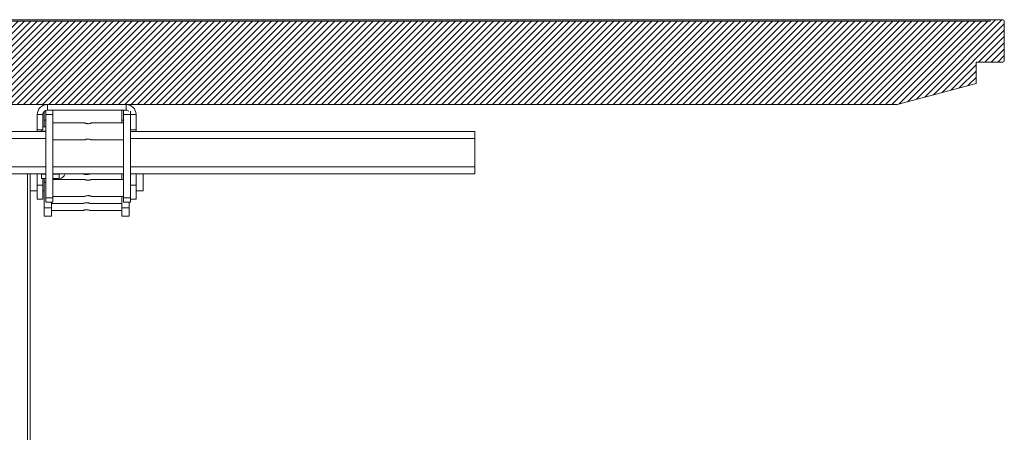
# Paper-space layout 'Sheet1(2)(2)(2)(2)' of a CAD drawing. Units: millimetres. Extents: x 144 to 6795, y 56 to 5876.
# Drawn here: x 4743 to 5440, y 638 to 930 of the extents above; entities that cross this region are included whole.
import ezdxf

# ---------------------------------------------------------------- set-up
doc = ezdxf.new("R2010")
doc.units = ezdxf.units.MM

psp = doc.layouts.new('Sheet1(2)(2)(2)(2)')

# ---------------------------------------------------------------- hatches: boundary and pattern name
at = {"linetype": 'Continuous', "lineweight": 0}
h = psp.add_hatch(dxfattribs=at)
h.set_pattern_fill('ANSI31', style=0)
edge = h.paths.add_edge_path(flags=0)
edge.add_line((3340.06, 929.33), (3340.06, 900.33))
edge.add_line((3340.06, 900.33), (3360.06, 900.33))
edge.add_line((3360.06, 900.33), (3360.06, 885.33))
edge.add_line((3360.06, 885.33), (3416.04, 870.33))
edge.add_line((3416.04, 870.33), (5364.08, 870.33))
edge.add_line((5364.08, 870.33), (5420.06, 885.33))
edge.add_line((5420.06, 885.33), (5420.06, 900.33))
edge.add_line((5420.06, 900.33), (5439.06, 900.33))
edge.add_arc((5439.06, 901.33), 1, 270, 360)
edge.add_line((5440.06, 901.33), (5440.06, 929.33))
edge.add_arc((5439.06, 929.33), 1, 0, 90)
edge.add_line((5439.06, 930.33), (5430.06, 930.33))
edge.add_line((5430.06, 930.33), (5430.06, 929.33))
edge.add_line((5430.06, 929.33), (3350.06, 929.33))
edge.add_line((3350.06, 929.33), (3350.06, 930.33))
edge.add_line((3350.06, 930.33), (3341.06, 930.33))
edge.add_arc((3341.06, 929.33), 1, 90, 180)

# ---------------------------------------------------------------- linework, layer by layer
at = {"color": 7, "linetype": 'Continuous', "lineweight": 0}
for p, q in [((5430.06, 930.33), (3350.06, 930.33)), ((5430.06, 929.33), (3350.06, 929.33)), ((5430.06, 929.33), (5430.06, 930.33)), ((5430.06, 930.33), (5439.06, 930.33)), ((5440.06, 929.33), (5440.06, 901.33)), ((5420.06, 900.33), (5439.06, 900.33)), ((5420.06, 885.33), (5420.06, 900.33)), ((5364.08, 870.33), (5420.06, 885.33)), ((3416.04, 870.33), (5364.08, 870.33)), ((4760.06, 859.33), (4760.06, 865.49)), ((4761.06, 863.33), (4761.06, 866.12)), ((4762.2, 870.33), (4762.2, 866.33)), ((4762.2, 866.33), (4817.92, 866.33)), ((4766.06, 863.33), (4766.06, 866.33)), ((4815.06, 859.33), (4815.06, 866.33)), ((4816.06, 863.33), (4816.06, 866.33)), ((4817.92, 866.33), (4817.92, 870.33)), ((4821.06, 863.33), (4821.06, 865.57)), ((4759.06, 863.19), (4755.06, 863.19)), ((4755.06, 852.33), (4755.06, 863.19)), ((4759.06, 852.33), (4759.06, 863.19)), ((4760.06, 854.58), (4760.06, 859.33)), ((4761.06, 863.33), (4766.06, 863.33)), ((4761.06, 804.33), (4761.06, 863.33)), ((4766.06, 804.33), (4766.06, 863.33)), ((4815.06, 857.33), (4815.06, 859.33)), ((4816.06, 863.33), (4821.06, 863.33)), ((4816.06, 804.33), (4816.06, 863.33)), ((4821.06, 804.33), (4821.06, 863.33)), ((4825.06, 863.19), (4821.06, 863.19)), ((4825.06, 863.19), (4825.06, 852.33)), ((4761.06, 851.33), (4021.06, 851.33)), ((4755.06, 852.33), (4759.06, 852.33)), ((4755.06, 851.33), (4755.06, 852.33)), ((4758.06, 851.58), (4758.06, 852.33)), ((4761.06, 851.58), (4758.06, 851.58)), ((4759.06, 854.58), (4761.06, 854.58)), ((4759.06, 851.33), (4759.06, 851.58)), ((4760.06, 851.33), (4760.06, 851.58)), ((4788.56, 857.33), (4766.06, 857.33)), ((4816.06, 857.33), (4793.53, 857.33)), ((4821.06, 852.33), (4825.06, 852.33)), ((5065.06, 851.33), (4821.06, 851.33)), ((4825.06, 851.33), (4825.06, 852.33)), ((5065.06, 851.33), (5065.06, 846.33)), ((4766.06, 845.33), (4788.58, 845.33)), ((4793.53, 845.33), (4816.06, 845.33)), ((5065.06, 846.33), (5065.06, 826.33)), ((5065.06, 826.33), (5065.06, 821.33)), ((4761.06, 821.33), (4021.06, 821.33)), ((4750.06, 614.57), (4750.06, 821.33)), ((4755.06, 813.33), (4755.06, 821.33)), ((4758.06, 818.08), (4758.06, 821.08)), ((4758.06, 821.08), (4761.06, 821.08)), ((4761.06, 818.08), (4758.06, 818.08)), ((4759.06, 813.33), (4759.06, 818.08)), ((4760.06, 815.33), (4760.06, 818.08)), ((4816.06, 821.33), (4766.06, 821.33)), ((4766.06, 821.08), (4770.46, 821.08)), ((4766.06, 818.08), (4770.46, 818.08)), ((4788.58, 817.33), (4766.06, 817.33)), ((4770.46, 818.08), (4770.46, 821.08)), ((4816.06, 817.33), (4793.53, 817.33)), ((4815.06, 817.33), (4815.06, 821.33)), ((5065.06, 821.33), (4821.06, 821.33)), ((4825.06, 813.33), (4825.06, 821.33)), ((4830.06, 821.33), (4830.06, 815.33)), ((4750.06, 809.33), (4755.06, 809.33)), ((4755.06, 813.33), (4759.06, 813.33)), ((4755.06, 803.33), (4755.06, 813.33)), ((4759.06, 813.33), (4759.06, 803.33)), ((4759.06, 809.33), (4760.06, 809.33)), ((4760.06, 797.33), (4760.06, 815.33)), ((4821.06, 813.33), (4825.06, 813.33)), ((4825.06, 813.33), (4825.06, 803.33)), ((4825.06, 809.33), (4830.06, 809.33)), ((4830.06, 815.33), (4830.06, 809.33)), ((4759.06, 803.33), (4755.06, 803.33)), ((4761.06, 804.33), (4761.06, 801.33)), ((4761.06, 804.33), (4766.06, 804.33)), ((4766.06, 805.33), (4788.56, 805.33)), ((4766.06, 804.33), (4766.06, 801.33)), ((4793.53, 805.33), (4816.06, 805.33)), ((4815.06, 797.33), (4815.06, 805.33)), ((4816.06, 804.33), (4821.06, 804.33)), ((4816.06, 804.33), (4816.06, 801.33)), ((4821.06, 804.33), (4821.06, 801.33)), ((4825.06, 803.33), (4821.06, 803.33)), ((4765.06, 797.33), (4760.06, 797.33)), ((4760.06, 791.33), (4760.06, 797.33)), ((4761.06, 801.33), (4766.06, 801.33)), ((4765.06, 797.33), (4765.06, 801.33)), ((4765.06, 800.33), (4787.56, 800.33)), ((4765.06, 791.33), (4765.06, 797.33)), ((4765.06, 795.33), (4787.58, 795.33)), ((4792.53, 800.33), (4815.06, 800.33)), ((4792.53, 795.33), (4815.06, 795.33)), ((4820.06, 797.33), (4815.06, 797.33)), ((4815.06, 791.33), (4815.06, 797.33)), ((4816.06, 801.33), (4821.06, 801.33)), ((4820.06, 797.33), (4820.06, 801.33)), ((4820.06, 791.33), (4820.06, 797.33)), ((4765.06, 791.33), (4760.06, 791.33)), ((4820.06, 791.33), (4815.06, 791.33))]:
    psp.add_line(p, q, dxfattribs=at)
at = {"color": 8, "linetype": 'Continuous', "lineweight": 0}
for p, q in [((4761.06, 859.33), (4760.06, 859.33)), ((4816.06, 859.33), (4815.06, 859.33)), ((4761.06, 846.33), (4021.06, 846.33)), ((5065.06, 846.33), (4821.06, 846.33)), ((4761.06, 826.33), (4021.06, 826.33)), ((4816.06, 826.33), (4766.06, 826.33)), ((5065.06, 826.33), (4821.06, 826.33)), ((4748.06, 386.97), (4748.06, 821.33)), ((4758.31, 821.33), (4758.31, 821.08)), ((4766.81, 821.08), (4766.81, 821.33)), ((4761.06, 815.33), (4760.06, 815.33))]:
    psp.add_line(p, q, dxfattribs=at)
at = {"color": 7, "linetype": 'Continuous', "lineweight": 0}
for centre, radius, start, end in [((5439.06, 929.33), 1, 0, 90), ((5439.06, 901.33), 1, 270, 0), ((4762.2, 863.19), 7.14, 90, 180), ((4762.2, 863.19), 3.14, 90, 180), ((4817.92, 863.19), 7.14, 0, 90), ((4817.92, 863.19), 3.14, 49.17497, 90), ((4758.31, 821.33), 0.25, 180, 270), ((4766.81, 821.33), 0.25, 270, 0), ((4770.46, 822.68), 1.6, 270, 302.46174), ((4770.46, 822.68), 4.6, 270, 342.93369)]:
    psp.add_arc(centre, radius, start, end, dxfattribs=at)
for points, knots in [([(4793.53, 857.32), (4793.53, 857.32), (4793.56, 857.33), (4793.33, 857.24), (4792.88, 857.08), (4792.21, 856.89), (4791.39, 856.77), (4790.56, 856.79), (4789.81, 856.91), (4789.17, 857.1), (4788.71, 857.27), (4788.57, 857.33), (4788.56, 857.33), (4788.56, 857.33)], [0, 0, 0, 0, 0.043674, 0.141989, 0.243409, 0.352071, 0.462166, 0.563766, 0.660715, 0.763536, 0.873821, 0.982085, 1, 1, 1, 1]), ([(4788.58, 845.34), (4788.58, 845.34), (4788.54, 845.32), (4788.72, 845.4), (4789.12, 845.55), (4789.76, 845.74), (4790.56, 845.88), (4791.4, 845.89), (4792.17, 845.78), (4792.83, 845.61), (4793.32, 845.43), (4793.57, 845.33), (4793.54, 845.34), (4793.53, 845.34)], [0, 0, 0, 0, 0.024001, 0.122673, 0.222908, 0.330223, 0.440961, 0.54446, 0.641411, 0.742522, 0.851835, 0.961333, 1, 1, 1, 1]), ([(4792.53, 821.32), (4792.53, 821.32), (4792.56, 821.33), (4792.33, 821.24), (4791.88, 821.08), (4791.21, 820.89), (4790.39, 820.77), (4789.56, 820.79), (4788.81, 820.91), (4788.17, 821.1), (4787.71, 821.27), (4787.57, 821.33), (4787.56, 821.33), (4787.56, 821.33)], [0, 0, 0, 0, 0.04367, 0.141985, 0.243407, 0.352069, 0.462163, 0.563762, 0.660716, 0.763531, 0.873819, 0.98208, 1, 1, 1, 1]), ([(4791.06, 816.79), (4790.79, 816.8), (4790.26, 816.82), (4789.54, 816.98), (4788.97, 817.17), (4788.61, 817.31), (4788.59, 817.32), (4788.58, 817.32)], [0, 0, 0, 0, 0.201852, 0.40326, 0.616023, 0.83785, 1, 1, 1, 1]), ([(4793.53, 817.32), (4793.53, 817.32), (4793.54, 817.32), (4793.26, 817.21), (4792.77, 817.04), (4792.05, 816.86), (4791.44, 816.79), (4791.1, 816.79), (4791.06, 816.79)], [0, 0, 0, 0, 0.12638, 0.323008, 0.528606, 0.748191, 0.966129, 1, 1, 1, 1]), ([(4788.56, 805.33), (4788.58, 805.34), (4788.64, 805.36), (4789.03, 805.52), (4789.62, 805.7), (4790.4, 805.86), (4791.24, 805.9), (4792.02, 805.81), (4792.71, 805.64), (4793.24, 805.46), (4793.54, 805.34), (4793.53, 805.34), (4793.53, 805.35)], [0, 0, 0, 0, 0.101328, 0.202477, 0.308283, 0.419209, 0.524715, 0.622192, 0.721809, 0.829839, 0.940268, 1, 1, 1, 1]), ([(4787.56, 800.33), (4787.58, 800.34), (4787.64, 800.36), (4788.03, 800.52), (4788.62, 800.7), (4789.4, 800.86), (4790.24, 800.9), (4791.02, 800.81), (4791.71, 800.64), (4792.24, 800.46), (4792.54, 800.34), (4792.53, 800.34), (4792.53, 800.35)], [0, 0, 0, 0, 0.101332, 0.202481, 0.308282, 0.419213, 0.524715, 0.622192, 0.721808, 0.829838, 0.940267, 1, 1, 1, 1]), ([(4787.58, 795.34), (4787.58, 795.34), (4787.54, 795.32), (4787.72, 795.4), (4788.12, 795.55), (4788.76, 795.74), (4789.56, 795.88), (4790.4, 795.89), (4791.17, 795.78), (4791.83, 795.61), (4792.32, 795.43), (4792.57, 795.33), (4792.54, 795.34), (4792.53, 795.34)], [0, 0, 0, 0, 0.024001, 0.122674, 0.222905, 0.330224, 0.44096, 0.54446, 0.641408, 0.742525, 0.851832, 0.961335, 1, 1, 1, 1])]:
    psp.add_open_spline(points, degree=3, knots=knots, dxfattribs=at)

doc.saveas('drawing.dxf')
